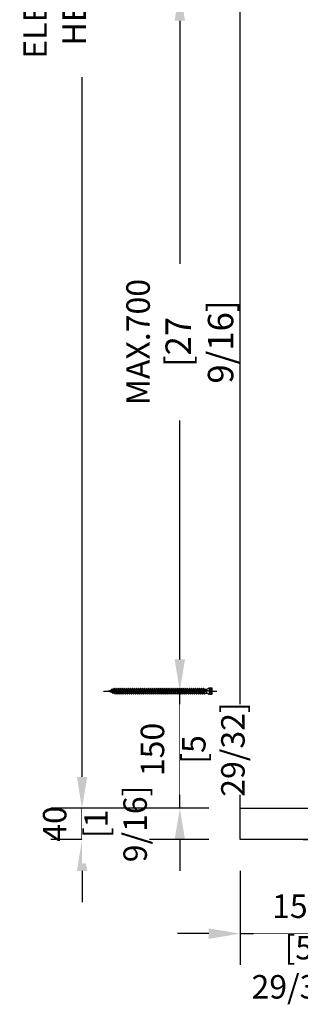
# Model space of a CAD drawing. Units: millimetres. Extents: x 14 to 202, y 2 to 289.
# Drawn here: x 127 to 145, y 139 to 202 of the extents above; entities that cross this region are included whole.
import ezdxf

# ---------------------------------------------------------------- set-up
doc = ezdxf.new("R2010")
doc.units = ezdxf.units.MM
doc.header["$PDMODE"] = 35
doc.layers.add('EN_MAß', color=14, linetype='Continuous')
doc.styles.add('Dim', font='simplex.shx', dxfattribs={"width": 0.65})
doc.dimstyles.new('EN_Bemaßung_02', dxfattribs={"dimtxt": 1.5, "dimasz": 2, "dimexe": 2, "dimexo": 2, "dimgap": 1, "dimtad": 1, "dimdec": 0, "dimdsep": 46, "dimtxsty": 'Dim', "dimcen": 0, "dimdle": 1, "dimclrd": 256, "dimclre": 256, "dimclrt": 142, "dimadec": 1, "dimazin": 0, "dimtfac": 0.7, "dimtdec": 0, "dimtix": 1, "dimtmove": 0, "dimatfit": 3, "dimfxl": 1, "dimtvp": 2, "dimtfill": 1, "dimtolj": 1, "dimtzin": 0, "dimlwd": -1, "dimlwe": -1, "dimarcsym": 0})

# ---------------------------------------------------------------- blocks, each defined once
blk = doc.blocks.new('*D63')
at = {"layer": 'Defpoints', "color": 0, "transparency": 16777216}
for p in [(137.698, 158.979), (141.55, 158.979), (141.55, 151.481)]:
    blk.add_point(p, dxfattribs=at)
at = {"layer": 'EN_MAß', "transparency": 16777216}
for p, q in [((137.698, 160.979), (137.698, 162.979)), ((139.55, 158.979), (135.698, 158.979)), ((137.698, 151.481), (137.698, 158.979)), ((139.55, 151.481), (135.698, 151.481)), ((137.698, 149.481), (137.698, 147.481))]:
    blk.add_line(p, q, dxfattribs=at)
for points in [[(137.365, 160.979), (138.032, 160.979), (137.698, 158.979)], [(137.365, 149.481), (138.032, 149.481), (137.698, 151.481)]]:
    blk.add_solid(points, dxfattribs=at)
at = {"layer": 'EN_MAß', "color": 142, "transparency": 16777216, "insert": (135.948, 155.23), "char_height": 1.5, "attachment_point": 5, "rotation": 90, "style": 'Dim', "bg_fill": 3, "box_fill_scale": 1.1, "bg_fill_color": 256, "bg_fill_true_color": 13158600, "bg_fill_transparency": 0}
blk.add_mtext('\\A1;150', dxfattribs=at)
at = {"layer": 'EN_MAß', "color": 142, "transparency": 16777216, "insert": (139.841, 155.23), "char_height": 1.5, "attachment_point": 5, "rotation": 90, "style": 'Dim', "bg_fill": 3, "box_fill_scale": 1.1, "bg_fill_color": 256, "bg_fill_true_color": 13158600, "bg_fill_transparency": 0}
blk.add_mtext('\\A1;[5 29/32]', dxfattribs=at)
blk = doc.blocks.new('*D64')
at = {"layer": 'Defpoints', "color": 0, "transparency": 16777216}
for p in [(137.698, 203.729), (141.55, 203.729), (141.55, 158.979)]:
    blk.add_point(p, dxfattribs=at)
at = {"layer": 'EN_MAß', "transparency": 16777216}
for p, q in [((139.55, 203.729), (135.698, 203.729)), ((137.698, 201.729), (137.698, 186.228)), ((137.698, 160.979), (137.698, 176.231)), ((139.55, 158.979), (135.698, 158.979))]:
    blk.add_line(p, q, dxfattribs=at)
for points in [[(137.365, 201.729), (138.032, 201.729), (137.698, 203.729)], [(137.365, 160.979), (138.032, 160.979), (137.698, 158.979)]]:
    blk.add_solid(points, dxfattribs=at)
at = {"layer": 'EN_MAß', "color": 142, "transparency": 16777216, "insert": (137.698, 181.229), "char_height": 1.5, "attachment_point": 5, "rotation": 90, "style": 'Dim', "bg_fill": 3, "box_fill_scale": 1.1, "bg_fill_color": 256, "bg_fill_true_color": 13158600, "bg_fill_transparency": 0}
blk.add_mtext('\\A1;MAX.700\\P{\\H1.0833x;\\C144;[27 9/16]}', dxfattribs=at)
blk = doc.blocks.new('*D66')
at = {"layer": 'Defpoints', "color": 0, "transparency": 16777216}
for p in [(141.55, 149.481), (149.05, 149.481), (149.05, 143.48)]:
    blk.add_point(p, dxfattribs=at)
at = {"layer": 'EN_MAß', "transparency": 16777216}
for p, q in [((141.55, 147.481), (141.55, 141.48)), ((149.05, 147.481), (149.05, 141.48)), ((139.55, 143.48), (137.55, 143.48)), ((141.55, 143.48), (149.05, 143.48)), ((151.05, 143.48), (153.05, 143.48))]:
    blk.add_line(p, q, dxfattribs=at)
for points in [[(139.55, 143.813), (139.55, 143.146), (141.55, 143.48)], [(151.05, 143.813), (151.05, 143.146), (149.05, 143.48)]]:
    blk.add_solid(points, dxfattribs=at)
at = {"layer": 'EN_MAß', "color": 142, "transparency": 16777216, "insert": (145.3, 145.23), "char_height": 1.5, "attachment_point": 5, "style": 'Dim', "bg_fill": 3, "box_fill_scale": 1.1, "bg_fill_color": 256, "bg_fill_true_color": 13158600, "bg_fill_transparency": 0}
blk.add_mtext('\\A1;150', dxfattribs=at)
at = {"layer": 'EN_MAß', "color": 142, "transparency": 16777216, "insert": (145.3, 141.337), "char_height": 1.5, "attachment_point": 5, "style": 'Dim', "bg_fill": 3, "box_fill_scale": 1.1, "bg_fill_color": 256, "bg_fill_true_color": 13158600, "bg_fill_transparency": 0}
blk.add_mtext('\\A1;[5 29/32]', dxfattribs=at)
blk = doc.blocks.new('*D68')
at = {"layer": 'Defpoints', "color": 0, "ltscale": 0.1, "transparency": 16777216}
for p in [(141.55, 151.481), (141.55, 149.481)]:
    blk.add_point(p, dxfattribs=at)
at = {"layer": 'EN_MAß', "ltscale": 0.1, "transparency": 16777216}
for p, q in [((131.448, 153.481), (131.448, 155.481)), ((139.55, 151.481), (129.448, 151.481)), ((131.448, 149.481), (131.448, 151.481)), ((139.55, 149.481), (129.448, 149.481)), ((131.448, 147.481), (131.448, 145.481))]:
    blk.add_line(p, q, dxfattribs=at)
for points in [[(131.115, 153.481), (131.781, 153.481), (131.448, 151.481)], [(131.115, 147.481), (131.781, 147.481), (131.448, 149.481)]]:
    blk.add_solid(points, dxfattribs=at)
at = {"layer": 'EN_MAß', "color": 142, "ltscale": 0.1, "transparency": 16777216, "char_height": 1.5, "attachment_point": 5, "rotation": 90, "style": 'Dim', "bg_fill": 3, "box_fill_scale": 1.1, "bg_fill_color": 256, "bg_fill_true_color": 13158600, "bg_fill_transparency": 0}
for s, insert in [('\\A1;[1 9/16]', (133.591, 150.481)), ('\\A1;40', (129.698, 150.481))]:
    blk.add_mtext(s, dxfattribs=dict(at, insert=insert))
at = {"layer": 'Defpoints', "color": 0, "ltscale": 0.1, "transparency": 16777216}
blk.add_point((131.448, 151.481), dxfattribs=at)
blk = doc.blocks.new('*D69')
at = {"layer": 'Defpoints', "color": 0, "ltscale": 0.1, "transparency": 16777216}
for p in [(144.45, 197.249), (151.657, 197.249), (143.575, 149.481)]:
    blk.add_point(p, dxfattribs=at)
at = {"layer": 'EN_MAß', "ltscale": 0.1, "transparency": 16777216}
for p, q in [((146.45, 197.249), (153.657, 197.249)), ((151.657, 195.249), (151.657, 189.681)), ((151.657, 151.481), (151.657, 176.817)), ((145.575, 149.481), (153.657, 149.481))]:
    blk.add_line(p, q, dxfattribs=at)
for points in [[(151.323, 195.249), (151.99, 195.249), (151.657, 197.249)], [(151.323, 151.481), (151.99, 151.481), (151.657, 149.481)]]:
    blk.add_solid(points, dxfattribs=at)
at = {"layer": 'EN_MAß', "color": 142, "ltscale": 0.1, "transparency": 16777216, "insert": (151.657, 183.249), "char_height": 1.5, "attachment_point": 5, "rotation": 90, "style": 'Dim', "bg_fill": 3, "box_fill_scale": 1.1, "bg_fill_color": 256, "bg_fill_true_color": 13158600, "bg_fill_transparency": 0}
blk.add_mtext('\\A1;Handle height\\P(see HH table)', dxfattribs=at)
blk = doc.blocks.new('*D70')
at = {"layer": 'Defpoints', "color": 0, "transparency": 16777216}
for p in [(131.448, 256.229), (141.55, 256.229), (141.55, 151.481)]:
    blk.add_point(p, dxfattribs=at)
at = {"layer": 'EN_MAß', "transparency": 16777216}
for p, q in [((139.55, 256.229), (129.448, 256.229)), ((131.448, 153.481), (131.448, 254.229)), ((139.55, 151.481), (129.448, 151.481))]:
    blk.add_line(p, q, dxfattribs=at)
for points in [[(131.115, 254.229), (131.781, 254.229), (131.448, 256.229)], [(131.115, 153.481), (131.781, 153.481), (131.448, 151.481)]]:
    blk.add_solid(points, dxfattribs=at)
at = {"layer": 'EN_MAß', "color": 142, "transparency": 16777216, "insert": (129.698, 203.855), "char_height": 1.5, "attachment_point": 5, "rotation": 90, "style": 'Dim', "bg_fill": 3, "box_fill_scale": 1.1, "bg_fill_color": 256, "bg_fill_true_color": 13158600, "bg_fill_transparency": 0}
blk.add_mtext('\\A1;ELEMENT HEIGHT', dxfattribs=at)
blk = doc.blocks.new('B13491227707122015_0000001')
at = {"color": 7, "linetype": 'Continuous'}
for p, q in [((-9.5, 3.8), (-10.2, 2.7)), ((-10.2, 2.7), (-8.9, -2.6)), ((-8.9, 2.7), (-9.5, 3.8)), ((-8.2, -3.7), (-9.5, 3.8)), ((-7.6, -2.6), (-8.9, 2.7)), ((-8.9, 2.7), (-7.6, 2.7)), ((-8.9, -2.6), (-8.2, -3.7)), ((-8.2, -3.7), (-7.6, -2.6)), ((-7.6, -2.6), (-6.3, -2.6))]:
    blk.add_line(p, q, dxfattribs=at)
blk = doc.blocks.new('B13491227707122015_0000002')
at = {"color": 7, "linetype": 'Continuous'}
for p, q in [((-12.1, 3.8), (-12.8, 2.7)), ((-12.8, 2.7), (-11.5, -2.6)), ((-11.5, 2.7), (-12.1, 3.8)), ((-10.8, -3.7), (-12.1, 3.8)), ((-10.2, -2.6), (-11.5, 2.7)), ((-11.5, 2.7), (-10.2, 2.7)), ((-11.5, -2.6), (-10.8, -3.7)), ((-10.8, -3.7), (-10.2, -2.6)), ((-10.2, -2.6), (-8.9, -2.6))]:
    blk.add_line(p, q, dxfattribs=at)
blk = doc.blocks.new('B13491227707122015_0000003')
at = {"color": 7, "linetype": 'Continuous'}
for p, q in [((-14.7, 3.8), (-15.4, 2.7)), ((-15.4, 2.7), (-14.1, -2.6)), ((-14.1, 2.7), (-14.7, 3.8)), ((-13.4, -3.7), (-14.7, 3.8)), ((-12.8, -2.6), (-14.1, 2.7)), ((-14.1, 2.7), (-12.8, 2.7)), ((-14.1, -2.6), (-13.4, -3.7)), ((-13.4, -3.7), (-12.8, -2.6)), ((-12.8, -2.6), (-11.5, -2.6))]:
    blk.add_line(p, q, dxfattribs=at)
blk = doc.blocks.new('B13491227707122015_0000004')
at = {"color": 7, "linetype": 'Continuous'}
for p, q in [((-17.3, 3.8), (-18, 2.7)), ((-18, 2.7), (-16.7, -2.6)), ((-16.7, 2.7), (-17.3, 3.8)), ((-16.1, -3.7), (-17.3, 3.8)), ((-15.4, -2.6), (-16.7, 2.7)), ((-16.7, 2.7), (-15.4, 2.7)), ((-16.7, -2.6), (-16.1, -3.7)), ((-16.1, -3.7), (-15.4, -2.6)), ((-15.4, -2.6), (-14.1, -2.6))]:
    blk.add_line(p, q, dxfattribs=at)
blk = doc.blocks.new('B13491227707122015_0000005')
at = {"color": 7, "linetype": 'Continuous'}
for p, q in [((-19.9, 3.8), (-20.6, 2.7)), ((-20.6, 2.7), (-19.3, -2.6)), ((-19.3, 2.7), (-19.9, 3.8)), ((-18.6, -3.7), (-19.9, 3.8)), ((-18, -2.6), (-19.3, 2.7)), ((-19.3, 2.7), (-18, 2.7)), ((-19.3, -2.6), (-18.6, -3.7)), ((-18.6, -3.7), (-18, -2.6)), ((-18, -2.6), (-16.7, -2.6))]:
    blk.add_line(p, q, dxfattribs=at)
blk = doc.blocks.new('B13491227707122015_0000006')
at = {"color": 7, "linetype": 'Continuous'}
for p, q in [((-22.6, 3.8), (-23.2, 2.7)), ((-23.2, 2.7), (-21.9, -2.6)), ((-21.9, 2.7), (-22.6, 3.8)), ((-21.2, -3.7), (-22.6, 3.8)), ((-20.6, -2.6), (-21.9, 2.7)), ((-21.9, 2.7), (-20.6, 2.7)), ((-21.9, -2.6), (-21.2, -3.7)), ((-21.2, -3.7), (-20.6, -2.6)), ((-20.6, -2.6), (-19.3, -2.6))]:
    blk.add_line(p, q, dxfattribs=at)
blk = doc.blocks.new('B13491227707122015_0000007')
at = {"color": 7, "linetype": 'Continuous'}
for p, q in [((-25.1, 3.8), (-25.8, 2.7)), ((-25.8, 2.7), (-24.5, -2.6)), ((-24.5, 2.7), (-25.1, 3.8)), ((-23.9, -3.7), (-25.1, 3.8)), ((-23.2, -2.6), (-24.5, 2.7)), ((-24.5, 2.7), (-23.2, 2.7)), ((-24.5, -2.6), (-23.9, -3.7)), ((-23.9, -3.7), (-23.2, -2.6)), ((-23.2, -2.6), (-21.9, -2.6))]:
    blk.add_line(p, q, dxfattribs=at)
blk = doc.blocks.new('B13491227707122015_0000008')
at = {"color": 7, "linetype": 'Continuous'}
for p, q in [((-27.8, 3.8), (-28.4, 2.7)), ((-28.4, 2.7), (-27.1, -2.6)), ((-27.1, 2.7), (-27.8, 3.8)), ((-26.4, -3.7), (-27.8, 3.8)), ((-25.8, -2.6), (-27.1, 2.7)), ((-27.1, 2.7), (-25.8, 2.7)), ((-27.1, -2.6), (-26.4, -3.7)), ((-26.4, -3.7), (-25.8, -2.6)), ((-25.8, -2.6), (-24.5, -2.6))]:
    blk.add_line(p, q, dxfattribs=at)
blk = doc.blocks.new('B13491227707122015_0000009')
at = {"color": 7, "linetype": 'Continuous'}
for p, q in [((-30.4, 3.8), (-31, 2.7)), ((-31, 2.7), (-29.7, -2.6)), ((-29.7, 2.7), (-30.4, 3.8)), ((-29.1, -3.7), (-30.4, 3.8)), ((-28.4, -2.6), (-29.7, 2.7)), ((-29.7, 2.7), (-28.4, 2.7)), ((-29.7, -2.6), (-29.1, -3.7)), ((-29.1, -3.7), (-28.4, -2.6)), ((-28.4, -2.6), (-27.1, -2.6))]:
    blk.add_line(p, q, dxfattribs=at)
blk = doc.blocks.new('B13491227707122015_0000010')
at = {"color": 7, "linetype": 'Continuous'}
for p, q in [((-33, 3.8), (-33.6, 2.7)), ((-33.6, 2.7), (-32.3, -2.6)), ((-32.3, 2.7), (-33, 3.8)), ((-31.7, -3.7), (-33, 3.8)), ((-31, -2.6), (-32.3, 2.7)), ((-32.3, 2.7), (-31, 2.7)), ((-32.3, -2.6), (-31.7, -3.7)), ((-31.7, -3.7), (-31, -2.6)), ((-31, -2.6), (-29.7, -2.6))]:
    blk.add_line(p, q, dxfattribs=at)
blk = doc.blocks.new('B13491227707122015_0000011')
at = {"color": 7, "linetype": 'Continuous'}
for p, q in [((-35.5, 3.8), (-36.2, 2.7)), ((-36.2, 2.7), (-34.9, -2.6)), ((-34.9, 2.7), (-35.5, 3.8)), ((-34.3, -3.7), (-35.5, 3.8)), ((-33.6, -2.6), (-34.9, 2.7)), ((-34.9, 2.7), (-33.6, 2.7)), ((-34.9, -2.6), (-34.3, -3.7)), ((-34.3, -3.7), (-33.6, -2.6)), ((-33.6, -2.6), (-32.3, -2.6))]:
    blk.add_line(p, q, dxfattribs=at)
blk = doc.blocks.new('B13491227707122015_0000012')
at = {"color": 7, "linetype": 'Continuous'}
for p, q in [((-38.2, 3.8), (-38.8, 2.7)), ((-38.8, 2.7), (-37.5, -2.6)), ((-37.5, 2.7), (-38.2, 3.8)), ((-36.9, -3.7), (-38.2, 3.8)), ((-36.2, -2.6), (-37.5, 2.7)), ((-37.5, 2.7), (-36.2, 2.7)), ((-37.5, -2.6), (-36.9, -3.7)), ((-36.9, -3.7), (-36.2, -2.6)), ((-36.2, -2.6), (-34.9, -2.6))]:
    blk.add_line(p, q, dxfattribs=at)
blk = doc.blocks.new('B13491227707122015_0000013')
at = {"color": 7, "linetype": 'Continuous'}
for p, q in [((-40.8, 3.8), (-41.4, 2.7)), ((-41.4, 2.7), (-40.1, -2.6)), ((-40.1, 2.7), (-40.8, 3.8)), ((-39.5, -3.7), (-40.8, 3.8)), ((-38.8, -2.6), (-40.1, 2.7)), ((-40.1, 2.7), (-38.8, 2.7)), ((-40.1, -2.6), (-39.5, -3.7)), ((-39.5, -3.7), (-38.8, -2.6)), ((-38.8, -2.6), (-37.5, -2.6))]:
    blk.add_line(p, q, dxfattribs=at)
blk = doc.blocks.new('B13491227707122015_0000014')
at = {"color": 7, "linetype": 'Continuous'}
for p, q in [((-43.4, 3.8), (-44, 2.7)), ((-44, 2.7), (-42.7, -2.6)), ((-42.7, 2.7), (-43.4, 3.8)), ((-42.1, -3.7), (-43.4, 3.8)), ((-41.4, -2.6), (-42.7, 2.7)), ((-42.7, 2.7), (-41.4, 2.7)), ((-42.7, -2.6), (-42.1, -3.7)), ((-42.1, -3.7), (-41.4, -2.6)), ((-41.4, -2.6), (-40.1, -2.6))]:
    blk.add_line(p, q, dxfattribs=at)
blk = doc.blocks.new('B13491227707122015_0000015')
at = {"color": 7, "linetype": 'Continuous'}
for p, q in [((-46, 3.8), (-46.6, 2.7)), ((-46.6, 2.7), (-45.3, -2.6)), ((-45.3, 2.7), (-46, 3.8)), ((-44.7, -3.7), (-46, 3.8)), ((-44, -2.6), (-45.3, 2.7)), ((-45.3, 2.7), (-44, 2.7)), ((-45.3, -2.6), (-44.7, -3.7)), ((-44.7, -3.7), (-44, -2.6)), ((-44, -2.6), (-42.7, -2.6))]:
    blk.add_line(p, q, dxfattribs=at)
blk = doc.blocks.new('B13491227707122015_0000016')
at = {"color": 7, "linetype": 'Continuous'}
for p, q in [((-48.6, 3.8), (-49.2, 2.7)), ((-49.2, 2.7), (-47.9, -2.6)), ((-47.9, 2.7), (-48.6, 3.8)), ((-47.3, -3.7), (-48.6, 3.8)), ((-46.6, -2.6), (-47.9, 2.7)), ((-47.9, 2.7), (-46.6, 2.7)), ((-47.9, -2.6), (-47.3, -3.7)), ((-47.3, -3.7), (-46.6, -2.6)), ((-46.6, -2.6), (-45.3, -2.6))]:
    blk.add_line(p, q, dxfattribs=at)
blk = doc.blocks.new('B13491227707122015_0000017')
at = {"color": 7, "linetype": 'Continuous'}
for p, q in [((-51.2, 3.8), (-51.8, 2.7)), ((-51.8, 2.7), (-50.5, -2.6)), ((-50.5, 2.7), (-51.2, 3.8)), ((-49.9, -3.7), (-51.2, 3.8)), ((-49.2, -2.6), (-50.5, 2.7)), ((-50.5, 2.7), (-49.2, 2.7)), ((-50.5, -2.6), (-49.9, -3.7)), ((-49.9, -3.7), (-49.2, -2.6)), ((-49.2, -2.6), (-47.9, -2.6))]:
    blk.add_line(p, q, dxfattribs=at)
blk = doc.blocks.new('B13491227807122015_0000018')
at = {"color": 7, "linetype": 'Continuous'}
for p, q in [((-53.8, 3.8), (-54.4, 2.7)), ((-54.4, 2.7), (-53.1, -2.6)), ((-53.1, 2.7), (-53.8, 3.8)), ((-52.5, -3.7), (-53.8, 3.8)), ((-51.8, -2.6), (-53.1, 2.7)), ((-53.1, 2.7), (-51.8, 2.7)), ((-53.1, -2.6), (-52.5, -3.7)), ((-52.5, -3.7), (-51.8, -2.6)), ((-51.8, -2.6), (-50.5, -2.6))]:
    blk.add_line(p, q, dxfattribs=at)
blk = doc.blocks.new('B13491227807122015_0000019')
at = {"color": 7, "linetype": 'Continuous'}
for p, q in [((-56.4, 3.8), (-57, 2.7)), ((-57, 2.7), (-55.7, -2.6)), ((-55.7, 2.7), (-56.4, 3.8)), ((-55.1, -3.7), (-56.4, 3.8)), ((-54.4, -2.6), (-55.7, 2.7)), ((-55.7, 2.7), (-54.4, 2.7)), ((-55.7, -2.6), (-55.1, -3.7)), ((-55.1, -3.7), (-54.4, -2.6)), ((-54.4, -2.6), (-53.1, -2.6))]:
    blk.add_line(p, q, dxfattribs=at)
blk = doc.blocks.new('B13491227807122015_0000020')
at = {"color": 7, "linetype": 'Continuous'}
for p, q in [((-59, 3.8), (-59.6, 2.7)), ((-59.6, 2.7), (-58.3, -2.6)), ((-58.3, 2.7), (-59, 3.8)), ((-57.7, -3.7), (-59, 3.8)), ((-57, -2.6), (-58.3, 2.7)), ((-58.3, 2.7), (-57, 2.7)), ((-58.3, -2.6), (-57.7, -3.7)), ((-57.7, -3.7), (-57, -2.6)), ((-57, -2.6), (-55.7, -2.6))]:
    blk.add_line(p, q, dxfattribs=at)
blk = doc.blocks.new('B13491227807122015_0000021')
at = {"color": 7, "linetype": 'Continuous'}
for p, q in [((-61.6, 3.8), (-62.2, 2.7)), ((-62.2, 2.7), (-60.9, -2.6)), ((-60.9, 2.7), (-61.6, 3.8)), ((-60.3, -3.7), (-61.6, 3.8)), ((-59.6, -2.6), (-60.9, 2.7)), ((-60.9, 2.7), (-59.6, 2.7)), ((-60.9, -2.6), (-60.3, -3.7)), ((-60.3, -3.7), (-59.6, -2.6)), ((-59.6, -2.6), (-58.3, -2.6))]:
    blk.add_line(p, q, dxfattribs=at)
blk = doc.blocks.new('B13491227807122015_0000022')
at = {"color": 7, "linetype": 'Continuous'}
for p, q in [((-64.2, 3.8), (-64.8, 2.7)), ((-64.8, 2.7), (-63.5, -2.6)), ((-63.5, 2.7), (-64.2, 3.8)), ((-62.9, -3.7), (-64.2, 3.8)), ((-62.2, -2.6), (-63.5, 2.7)), ((-63.5, 2.7), (-62.2, 2.7)), ((-63.5, -2.6), (-62.9, -3.7)), ((-62.9, -3.7), (-62.2, -2.6)), ((-62.2, -2.6), (-60.9, -2.6))]:
    blk.add_line(p, q, dxfattribs=at)
blk = doc.blocks.new('B13491227807122015_0000023')
at = {"color": 7, "linetype": 'Continuous'}
for p, q in [((-66.8, 3.8), (-67.4, 2.7)), ((-67.4, 2.7), (-66.1, -2.6)), ((-66.1, 2.7), (-66.8, 3.8)), ((-65.5, -3.7), (-66.8, 3.8)), ((-64.8, -2.6), (-66.1, 2.7)), ((-66.1, 2.7), (-64.8, 2.7)), ((-66.1, -2.6), (-65.5, -3.7)), ((-65.5, -3.7), (-64.8, -2.6)), ((-64.8, -2.6), (-63.5, -2.6))]:
    blk.add_line(p, q, dxfattribs=at)
blk = doc.blocks.new('B13491227807122015_0000024')
at = {"color": 7, "linetype": 'Continuous'}
for p, q in [((-69.4, 3.8), (-70, 2.7)), ((-70, 2.7), (-68.7, -2.6)), ((-68.7, 2.7), (-69.4, 3.8)), ((-68, -3.7), (-69.4, 3.8)), ((-67.4, -2.6), (-68.7, 2.7)), ((-68.7, 2.7), (-67.4, 2.7)), ((-68.7, -2.6), (-68, -3.7)), ((-68, -3.7), (-67.4, -2.6)), ((-67.4, -2.6), (-66.1, -2.6))]:
    blk.add_line(p, q, dxfattribs=at)
blk = doc.blocks.new('B13491227807122015_0000025')
at = {"color": 7, "linetype": 'Continuous'}
for p, q in [((-72, 3.8), (-72.6, 2.7)), ((-72.6, 2.7), (-71.3, -2.6)), ((-71.3, 2.7), (-72, 3.8)), ((-70.6, -3.7), (-72, 3.8)), ((-70, -2.6), (-71.3, 2.7)), ((-71.3, 2.7), (-70, 2.7)), ((-71.3, -2.6), (-70.6, -3.7)), ((-70.6, -3.7), (-70, -2.6)), ((-70, -2.6), (-68.7, -2.6))]:
    blk.add_line(p, q, dxfattribs=at)
blk = doc.blocks.new('B13491227807122015_0000026')
at = {"color": 7, "linetype": 'Continuous'}
for p, q in [((-74.5, 3.8), (-75.2, 2.7)), ((-75.2, 2.7), (-73.9, -2.6)), ((-73.9, 2.7), (-74.5, 3.8)), ((-73.2, -3.7), (-74.5, 3.8)), ((-72.6, -2.6), (-73.9, 2.7)), ((-73.9, 2.7), (-72.6, 2.7)), ((-73.9, -2.6), (-73.2, -3.7)), ((-73.2, -3.7), (-72.6, -2.6)), ((-72.6, -2.6), (-71.3, -2.6))]:
    blk.add_line(p, q, dxfattribs=at)
blk = doc.blocks.new('B13491227807122015_0000027')
at = {"color": 7, "linetype": 'Continuous'}
for p, q in [((-77.1, 3.8), (-77.8, 2.7)), ((-77.8, 2.7), (-76.5, -2.6)), ((-76.5, 2.7), (-77.1, 3.8)), ((-75.8, -3.7), (-77.1, 3.8)), ((-75.2, -2.6), (-76.5, 2.7)), ((-76.5, 2.7), (-75.2, 2.7)), ((-76.5, -2.6), (-75.8, -3.7)), ((-75.8, -3.7), (-75.2, -2.6)), ((-75.2, -2.6), (-73.9, -2.6))]:
    blk.add_line(p, q, dxfattribs=at)
blk = doc.blocks.new('B13491227807122015_0000028')
at = {"color": 7, "linetype": 'Continuous'}
for p, q in [((-79.7, 3.8), (-80.4, 2.7)), ((-80.4, 2.7), (-79.1, -2.6)), ((-79.1, 2.7), (-79.7, 3.8)), ((-78.4, -3.7), (-79.7, 3.8)), ((-77.8, -2.6), (-79.1, 2.7)), ((-79.1, 2.7), (-77.8, 2.7)), ((-79.1, -2.6), (-78.4, -3.7)), ((-78.4, -3.7), (-77.8, -2.6)), ((-77.8, -2.6), (-76.5, -2.6))]:
    blk.add_line(p, q, dxfattribs=at)
blk = doc.blocks.new('B13491227807122015_0000029')
at = {"color": 7, "linetype": 'Continuous'}
for p, q in [((-82.3, 3.8), (-83, 2.7)), ((-83, 2.7), (-81.7, -2.6)), ((-81.7, 2.7), (-82.3, 3.8)), ((-81, -3.7), (-82.3, 3.8)), ((-80.4, -2.6), (-81.7, 2.7)), ((-81.7, 2.7), (-80.4, 2.7)), ((-81.7, -2.6), (-81, -3.7)), ((-81, -3.7), (-80.4, -2.6)), ((-80.4, -2.6), (-79.1, -2.6))]:
    blk.add_line(p, q, dxfattribs=at)
blk = doc.blocks.new('B13491227807122015_0000030')
at = {"color": 7, "linetype": 'Continuous'}
for p, q in [((-84.9, 3.8), (-85.6, 2.7)), ((-85.6, 2.7), (-84.3, -2.6)), ((-84.3, 2.7), (-84.9, 3.8)), ((-83.6, -3.7), (-84.9, 3.8)), ((-83, -2.6), (-84.3, 2.7)), ((-84.3, 2.7), (-83, 2.7)), ((-84.3, -2.6), (-83.6, -3.7)), ((-83.6, -3.7), (-83, -2.6)), ((-83, -2.6), (-81.7, -2.6))]:
    blk.add_line(p, q, dxfattribs=at)
blk = doc.blocks.new('B13491227807122015_0000031')
at = {"color": 7, "linetype": 'Continuous'}
for p, q in [((-87.5, 3.8), (-88.2, 2.7)), ((-88.2, 2.7), (-86.9, -2.6)), ((-86.9, 2.7), (-87.5, 3.8)), ((-86.2, -3.7), (-87.5, 3.8)), ((-85.6, -2.6), (-86.9, 2.7)), ((-86.9, 2.7), (-85.6, 2.7)), ((-86.9, -2.6), (-86.2, -3.7)), ((-86.2, -3.7), (-85.6, -2.6)), ((-85.6, -2.6), (-84.3, -2.6))]:
    blk.add_line(p, q, dxfattribs=at)
blk = doc.blocks.new('B13491227807122015_0000032')
at = {"color": 7, "linetype": 'Continuous'}
for p, q in [((-90.1, 3.8), (-90.8, 2.7)), ((-90.8, 2.7), (-89.5, -2.6)), ((-89.5, 2.7), (-90.1, 3.8)), ((-88.8, -3.7), (-90.1, 3.8)), ((-88.2, -2.6), (-89.5, 2.7)), ((-89.5, 2.7), (-88.2, 2.7)), ((-89.5, -2.6), (-88.8, -3.7)), ((-88.8, -3.7), (-88.2, -2.6)), ((-88.2, -2.6), (-86.9, -2.6))]:
    blk.add_line(p, q, dxfattribs=at)
blk = doc.blocks.new('B13491227807122015_0000033')
at = {"color": 7, "linetype": 'Continuous'}
for p, q in [((-92.7, 3.8), (-93.4, 2.7)), ((-93.4, 2.7), (-92.1, -2.6)), ((-92.1, 2.7), (-92.7, 3.8)), ((-91.4, -3.7), (-92.7, 3.8)), ((-90.8, -2.6), (-92.1, 2.7)), ((-92.1, 2.7), (-90.8, 2.7)), ((-92.1, -2.6), (-91.4, -3.7)), ((-91.4, -3.7), (-90.8, -2.6)), ((-90.8, -2.6), (-89.5, -2.6))]:
    blk.add_line(p, q, dxfattribs=at)
blk = doc.blocks.new('B13491227807122015_0000034')
at = {"color": 7, "linetype": 'Continuous'}
for p, q in [((-95.3, 3.8), (-96, 2.7)), ((-96, 2.7), (-94.7, -2.6)), ((-94.7, 2.7), (-95.3, 3.8)), ((-94, -3.7), (-95.3, 3.8)), ((-93.4, -2.6), (-94.7, 2.7)), ((-94.7, 2.7), (-93.4, 2.7)), ((-94.7, -2.6), (-94, -3.7)), ((-94, -3.7), (-93.4, -2.6)), ((-93.4, -2.6), (-92.1, -2.6))]:
    blk.add_line(p, q, dxfattribs=at)
blk = doc.blocks.new('B13491227807122015_0000035')
at = {"color": 7, "linetype": 'Continuous'}
for p, q in [((-97.9, 3.8), (-98.6, 2.7)), ((-98.6, 2.7), (-97.3, -2.6)), ((-97.3, 2.7), (-97.9, 3.8)), ((-96.6, -3.7), (-97.9, 3.8)), ((-96, -2.6), (-97.3, 2.7)), ((-97.3, 2.7), (-96, 2.7)), ((-97.3, -2.6), (-96.6, -3.7)), ((-96.6, -3.7), (-96, -2.6)), ((-96, -2.6), (-94.7, -2.6))]:
    blk.add_line(p, q, dxfattribs=at)
blk = doc.blocks.new('B13491227807122015_0000036')
at = {"color": 7, "linetype": 'Continuous'}
for p, q in [((-100.5, 3.8), (-101.2, 2.7)), ((-101.2, 2.7), (-99.9, -2.6)), ((-99.9, 2.7), (-100.5, 3.8)), ((-99.2, -3.7), (-100.5, 3.8)), ((-98.6, -2.6), (-99.9, 2.7)), ((-99.9, 2.7), (-98.6, 2.7)), ((-99.9, -2.6), (-99.2, -3.7)), ((-99.2, -3.7), (-98.6, -2.6)), ((-98.6, -2.6), (-97.3, -2.6))]:
    blk.add_line(p, q, dxfattribs=at)
blk = doc.blocks.new('B13491227807122015_0000037')
at = {"color": 7, "linetype": 'Continuous'}
for p, q in [((-103.1, 3.8), (-103.8, 2.7)), ((-103.8, 2.7), (-102.5, -2.6)), ((-102.5, 2.7), (-103.1, 3.8)), ((-101.8, -3.7), (-103.1, 3.8)), ((-101.2, -2.6), (-102.5, 2.7)), ((-102.5, 2.7), (-101.2, 2.7)), ((-102.5, -2.6), (-101.8, -3.7)), ((-101.8, -3.7), (-101.2, -2.6)), ((-101.2, -2.6), (-99.9, -2.6))]:
    blk.add_line(p, q, dxfattribs=at)
blk = doc.blocks.new('B13491227807122015_0000038')
at = {"color": 7, "linetype": 'Continuous'}
for p, q in [((-105.7, 3.8), (-106.4, 2.7)), ((-106.4, 2.7), (-105.1, -2.6)), ((-105.1, 2.7), (-105.7, 3.8)), ((-104.4, -3.7), (-105.7, 3.8)), ((-103.8, -2.6), (-105.1, 2.7)), ((-105.1, 2.7), (-103.8, 2.7)), ((-105.1, -2.6), (-104.4, -3.7)), ((-104.4, -3.7), (-103.8, -2.6)), ((-103.8, -2.6), (-102.5, -2.6))]:
    blk.add_line(p, q, dxfattribs=at)
blk = doc.blocks.new('B13491227807122015_0000039')
at = {"color": 7, "linetype": 'Continuous'}
for p, q in [((-108.3, 3.8), (-109, 2.7)), ((-109, 2.7), (-107.7, -2.6)), ((-107.7, 2.7), (-108.3, 3.8)), ((-107, -3.7), (-108.3, 3.8)), ((-106.4, -2.6), (-107.7, 2.7)), ((-107.7, 2.7), (-106.4, 2.7)), ((-107.7, -2.6), (-107, -3.7)), ((-107, -3.7), (-106.4, -2.6)), ((-106.4, -2.6), (-105.1, -2.6))]:
    blk.add_line(p, q, dxfattribs=at)
blk = doc.blocks.new('B13491227807122015_0000040')
at = {"color": 7, "linetype": 'Continuous'}
for p, q in [((-110.9, 3.8), (-111.6, 2.7)), ((-111.6, 2.7), (-110.3, -2.6)), ((-110.3, 2.7), (-110.9, 3.8)), ((-109.6, -3.7), (-110.9, 3.8)), ((-109, -2.6), (-110.3, 2.7)), ((-110.3, 2.7), (-109, 2.7)), ((-110.3, -2.6), (-109.6, -3.7)), ((-109.6, -3.7), (-109, -2.6)), ((-109, -2.6), (-107.7, -2.6))]:
    blk.add_line(p, q, dxfattribs=at)
blk = doc.blocks.new('B13491227807122015_0000041')
at = {"color": 7, "linetype": 'Continuous'}
for p, q in [((-113.5, 3.8), (-114.2, 2.7)), ((-114.2, 2.7), (-112.9, -2.6)), ((-112.9, 2.7), (-113.5, 3.8)), ((-112.2, -3.7), (-113.5, 3.8)), ((-111.6, -2.6), (-112.9, 2.7)), ((-112.9, 2.7), (-111.6, 2.7)), ((-112.9, -2.6), (-112.2, -3.7)), ((-112.2, -3.7), (-111.6, -2.6)), ((-111.6, -2.6), (-110.3, -2.6))]:
    blk.add_line(p, q, dxfattribs=at)
blk = doc.blocks.new('B13491227807122015_0000042')
at = {"color": 7, "linetype": 'Continuous'}
for p, q in [((-116.1, 3.8), (-116.8, 2.7)), ((-116.8, 2.7), (-115.5, -2.6)), ((-115.5, 2.7), (-116.1, 3.8)), ((-114.8, -3.7), (-116.1, 3.8)), ((-114.2, -2.6), (-115.5, 2.7)), ((-115.5, 2.7), (-114.2, 2.7)), ((-115.5, -2.6), (-114.8, -3.7)), ((-114.8, -3.7), (-114.2, -2.6)), ((-114.2, -2.6), (-112.9, -2.6))]:
    blk.add_line(p, q, dxfattribs=at)
blk = doc.blocks.new('B13491227807122015_0000043')
at = {"color": 7, "linetype": 'Continuous'}
for p, q in [((-118.7, 3.8), (-119.4, 2.7)), ((-119.4, 2.7), (-118.1, -2.6)), ((-118.1, 2.7), (-118.7, 3.8)), ((-117.4, -3.7), (-118.7, 3.8)), ((-116.8, -2.6), (-118.1, 2.7)), ((-118.1, 2.7), (-116.8, 2.7)), ((-118.1, -2.6), (-117.4, -3.7)), ((-117.4, -3.7), (-116.8, -2.6)), ((-116.8, -2.6), (-115.5, -2.6))]:
    blk.add_line(p, q, dxfattribs=at)
blk = doc.blocks.new('B13491227807122015_0000044')
at = {"color": 7, "linetype": 'Continuous'}
for p, q in [((-121.3, 3.8), (-122, 2.7)), ((-122, 2.7), (-120.7, -2.6)), ((-120.7, 2.7), (-121.3, 3.8)), ((-120, -3.7), (-121.3, 3.8)), ((-119.4, -2.6), (-120.7, 2.7)), ((-120.7, 2.7), (-119.4, 2.7)), ((-120.7, -2.6), (-120, -3.7)), ((-120, -3.7), (-119.4, -2.6)), ((-119.4, -2.6), (-118.1, -2.6))]:
    blk.add_line(p, q, dxfattribs=at)
blk = doc.blocks.new('B13491227807122015_0000045')
at = {"color": 7, "linetype": 'Continuous'}
for p, q in [((-124.32195, 1.69946), (-128.5, 0)), ((-128.5, 0), (-123.262024, -1.770275)), ((-123.840679, 2.736894), (-124.32195, 1.69946)), ((-123.262024, -1.770275), (-124.32195, 1.69946)), ((-122.640339, -3.094225), (-123.840679, 2.736894)), ((-123.41812, 2.067101), (-123.840679, 2.736894)), ((-123.41812, 2.067101), (-121.985085, 2.650001)), ((-123.41812, 2.067101), (-122.128902, -2.153236)), ((-122.640339, -3.094225), (-123.262024, -1.770275)), ((-122.128902, -2.153236), (-122.640339, -3.094225)), ((-122.128902, -2.153236), (-120.7, -2.636161))]:
    blk.add_line(p, q, dxfattribs=at)
blk = doc.blocks.new('B13491227907122015_0000046')
at = {"color": 7, "linetype": 'Continuous'}
for p, q in [((-3, 2.648579), (0, 4.248579)), ((-3, -2.651421), (-3, 2.648579)), ((0, 4.248579), (0, -4.251421)), ((0, 4.248579), (3.5, 4.248579)), ((3.3, -4.251421), (3.3, 4.248579)), ((3.5, 4.248579), (3.5, -4.251421)), ((0, -4.251421), (-3, -2.651421)), ((3.5, -4.251421), (0, -4.251421))]:
    blk.add_line(p, q, dxfattribs=at)
at = {"color": 1, "linetype": 'Continuous'}
for p, q in [((0.5, 3.318882), (0, 0.04)), ((0, 0.04), (0.5, -3.321724)), ((0.5, -3.321724), (0.5, 3.318882)), ((3.5, 3.318882), (0.5, 3.318882)), ((0.5, 1.807281), (3.5, 1.807281)), ((0.5, 1.065953), (3.5, 1.065953)), ((3.5, 1.065953), (0.5, 1.065953)), ((0.5, -0.917565), (3.5, -0.917565)), ((3.5, -1.802201), (0.5, -1.802201)), ((0.5, -3.321724), (3.5, -3.321724))]:
    blk.add_line(p, q, dxfattribs=at)
blk = doc.blocks.new('B13491227707122015_0000000')
at = {"color": 3, "linetype": 'Continuous'}
for p, q in [((-135.1, 0), (-3, 0)), ((0, 0), (10.1, 0))]:
    blk.add_line(p, q, dxfattribs=at)
at = {"color": 7, "linetype": 'Continuous'}
for p, q in [((-122, 2.7), (-120.7, -2.6)), ((-121.3, 3.8), (-120.7, 2.7)), ((-120.7, 2.7), (-119.4, 2.7)), ((-6.9, 3.8), (-7.6, 2.7)), ((-7.6, 2.7), (-6.3, -2.6)), ((-6.3, 2.7), (-6.9, 3.8)), ((-5.6, -3.7), (-6.9, 3.8)), ((-5, -2.6), (-6.3, 2.7)), ((-6.3, 2.7), (-3, 2.7)), ((-6.3, -2.6), (-5.6, -3.7)), ((-5.6, -3.7), (-5, -2.6)), ((-5, -2.6), (-3, -2.6))]:
    blk.add_line(p, q, dxfattribs=at)
for name in ['B13491227807122015_0000045', 'B13491227807122015_0000044', 'B13491227807122015_0000043', 'B13491227807122015_0000042', 'B13491227807122015_0000041', 'B13491227807122015_0000040', 'B13491227807122015_0000039', 'B13491227807122015_0000038', 'B13491227807122015_0000037', 'B13491227807122015_0000036', 'B13491227807122015_0000035', 'B13491227807122015_0000034', 'B13491227807122015_0000033', 'B13491227807122015_0000032', 'B13491227807122015_0000031', 'B13491227807122015_0000030', 'B13491227807122015_0000029', 'B13491227807122015_0000028', 'B13491227807122015_0000027', 'B13491227807122015_0000026', 'B13491227807122015_0000025', 'B13491227807122015_0000024', 'B13491227807122015_0000023', 'B13491227807122015_0000022', 'B13491227807122015_0000021', 'B13491227807122015_0000020', 'B13491227807122015_0000019', 'B13491227807122015_0000018', 'B13491227707122015_0000017', 'B13491227707122015_0000016', 'B13491227707122015_0000015', 'B13491227707122015_0000014', 'B13491227707122015_0000013', 'B13491227707122015_0000012', 'B13491227707122015_0000011', 'B13491227707122015_0000010', 'B13491227707122015_0000009', 'B13491227707122015_0000008', 'B13491227707122015_0000007', 'B13491227707122015_0000006', 'B13491227707122015_0000005', 'B13491227707122015_0000004', 'B13491227707122015_0000003', 'B13491227707122015_0000002', 'B13491227707122015_0000001', 'B13491227907122015_0000046']:
    blk.add_blockref(name, (0, 0))

msp = doc.modelspace()

# ---------------------------------------------------------------- linework, layer by layer
at = {"ltscale": 0.1}
for q in [(141.55, 256.229), (191.528, 151.481)]:
    msp.add_line((141.55, 151.481), q, dxfattribs=at)

# ---------------------------------------------------------------- next in the draw order: dimensions: what is measured, and where the dimension line sits
at = {"layer": 'EN_MAß'}
dim = msp.add_linear_dim(base=(137.698, 158.979), p1=(141.55, 151.481), p2=(141.55, 158.979), angle=90, dimstyle='EN_Bemaßung_02', override={"dimscale": 1, "dimlfac": 20.000001, "dimpost": '\\X', "dimtix": 1, "dimtofl": 1, "dimtmove": 0, "dimatfit": 3}, dxfattribs=at)
dim.commit()
dim.dimension.update_dxf_attribs({"geometry": '*D63', "text_midpoint": (137.698, 155.23)})

# ---------------------------------------------------------------- next in the draw order: dimensions: what is measured, and where the dimension line sits
dim = msp.add_linear_dim(base=(137.698, 203.729), p1=(141.55, 158.979), p2=(141.55, 203.729), angle=90, text='MAX.700\\P{\\H1.0833x;\\C144;[27 9/16]}', dimstyle='EN_Bemaßung_02', override={"dimscale": 1, "dimlfac": 20.000001, "dimpost": '\\X', "dimtix": 1, "dimtofl": 1, "dimtmove": 2, "dimatfit": 3}, dxfattribs=at)
dim.commit()
dim.dimension.update_dxf_attribs({"geometry": '*D64', "text_midpoint": (137.698, 181.229), "dimtype": 160})
dim = msp.add_linear_dim(base=(149.05, 143.48), p1=(141.55, 149.481), p2=(149.05, 149.481), dimstyle='EN_Bemaßung_02', override={"dimscale": 1, "dimlfac": 20.000001, "dimpost": '\\X', "dimtix": 1, "dimtofl": 1, "dimtmove": 0, "dimatfit": 3}, dxfattribs=at)
dim.commit()
dim.dimension.update_dxf_attribs({"geometry": '*D66', "text_midpoint": (145.3, 143.48)})

# ---------------------------------------------------------------- next in the draw order: linework, layer by layer
at = {"ltscale": 0.1}
msp.add_lwpolyline([(141.55, 151.481), (191.528, 151.481), (191.528, 149.481), (141.55, 149.481)], close=True, dxfattribs=at)

# ---------------------------------------------------------------- next in the draw order: dimensions: what is measured, and where the dimension line sits
at = {"layer": 'EN_MAß', "ltscale": 0.1}
dim = msp.add_linear_dim(base=(151.657, 197.249), p1=(143.575, 149.481), p2=(144.45, 197.249), angle=90, text='Handle height\\P(see HH table)', dimstyle='EN_Bemaßung_02', override={"dimscale": 1, "dimlfac": 20.000001, "dimpost": '\\X', "dimtix": 1, "dimtofl": 1, "dimtmove": 2, "dimatfit": 3}, dxfattribs=at)
dim.commit()
dim.dimension.update_dxf_attribs({"geometry": '*D69', "text_midpoint": (151.657, 183.249), "dimtype": 160})
dim = msp.add_linear_dim(base=(131.448, 151.481), p1=(141.55, 149.481), p2=(141.55, 151.481), angle=90, dimstyle='EN_Bemaßung_02', override={"dimscale": 1, "dimlfac": 20.000001, "dimpost": '\\X', "dimtix": 1, "dimtofl": 1, "dimtmove": 0, "dimatfit": 3}, dxfattribs=at)
dim.commit()
dim.dimension.update_dxf_attribs({"geometry": '*D68', "text_midpoint": (131.448, 150.481)})

# ---------------------------------------------------------------- next in the draw order: dimensions: what is measured, and where the dimension line sits
at = {"layer": 'EN_MAß'}
dim = msp.add_linear_dim(base=(131.448, 256.229), p1=(141.55, 151.481), p2=(141.55, 256.229), angle=90, text='ELEMENT HEIGHT', dimstyle='EN_Bemaßung_02', override={"dimscale": 1, "dimlfac": 20.000001, "dimpost": '\\X', "dimtix": 1, "dimtofl": 1, "dimtmove": 0, "dimatfit": 3}, dxfattribs=at)
dim.commit()
dim.dimension.update_dxf_attribs({"geometry": '*D70', "text_midpoint": (129.698, 203.855)})

# ---------------------------------------------------------------- next in the draw order: block references
at = {"xscale": 0.04999999774117362, "yscale": 0.04999999774117362, "zscale": 0.04999999774117362}
msp.add_blockref('B13491227707122015_0000000', (139.566, 158.953), dxfattribs=at)

doc.saveas('drawing.dxf')
